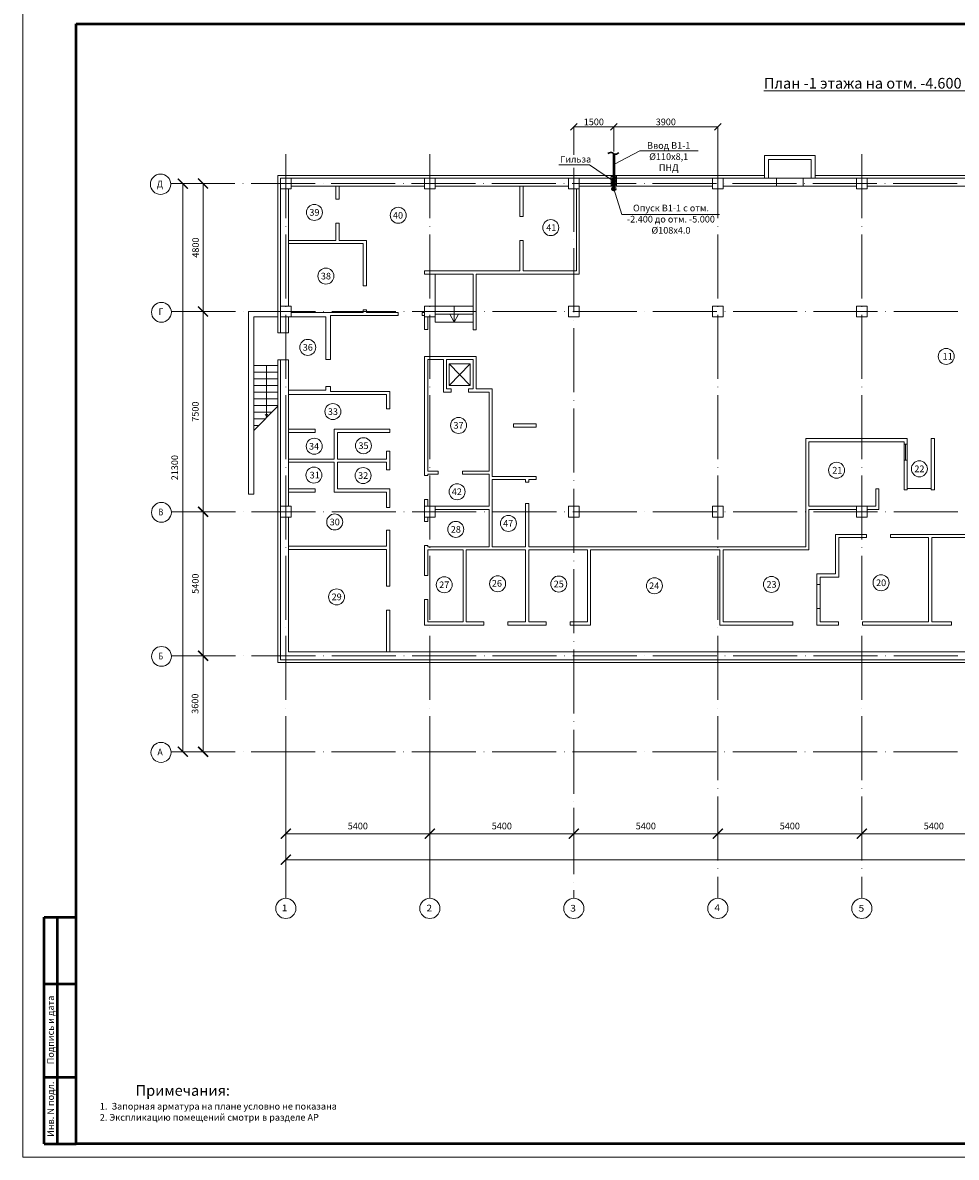
# Model space of a CAD drawing. Units: millimetres. Extents: x -10463 to -8667, y 27877 to 30021.
# Drawn here: x -9989 to -9639, y 29127 to 29552 of the extents above; entities that cross this region are included whole.
import ezdxf
from ezdxf.enums import TextEntityAlignment as Align

# ---------------------------------------------------------------- set-up
doc = ezdxf.new("R2010")
doc.units = ezdxf.units.MM
doc.linetypes.add('ACAD_ISO04W100', pattern=[30, 24, -3, 0, -3])
doc.layers.get('0').update_dxf_attribs({"lineweight": 15})
for name, color, linetype, lineweight in [('В2', 141, 'Continuous', 50), ('Оси', 41, 'ACAD_ISO04W100', 9), ('Размеры', 50, 'Continuous', 9), ('Экспликация пом', 190, 'Continuous', 9)]:
    doc.layers.add(name, color=color, linetype=linetype, lineweight=lineweight)
doc.styles.add('GOST 2-5', font='isocpeui.ttf', dxfattribs={"height": 2.5})
doc.styles.add('ГОСТ', font='isocpeui.ttf', dxfattribs={"height": 2.5})
doc.dimstyles.new('SPDS', dxfattribs={"dimtxt": 2.5, "dimasz": 2.5, "dimexe": 0, "dimexo": 0, "dimtad": 1, "dimdec": 0, "dimlfac": 100, "dimrnd": 0.001, "dimtxsty": 'GOST 2-5', "dimblk": 'OBLIQUE', "dimcen": 2.5, "dimclrd": 256, "dimclre": 256, "dimclrt": 256, "dimadec": 0, "dimazin": 2, "dimtfac": 0.75, "dimtdec": 0, "dimtmove": 1, "dimatfit": 3, "dimfxl": 0, "dimtolj": 1, "dimlwd": -1, "dimlwe": -1, "dimarcsym": 0})

# ---------------------------------------------------------------- blocks, each defined once
blk = doc.blocks.new('_ArchTick')
at = {"color": 0, "linetype": 'ByBlock', "const_width": 0.15}
blk.add_lwpolyline([(-0.5, -0.5), (0.5, 0.5)], dxfattribs=at)
blk = doc.blocks.new('_Oblique')
at = {"color": 0, "linetype": 'ByBlock', "lineweight": -2}
blk.add_line((-0.5, -0.5), (0.5, 0.5), dxfattribs=at)
blk = doc.blocks.new('*D67')
at = {"layer": 'DEFPOINTS', "color": 0, "ltscale": 50}
for p in [(-9767.53, 29513.02), (-9782.53, 29502.6), (-9767.53, 29503.81)]:
    blk.add_point(p, dxfattribs=at)
at = {"layer": 'Размеры', "ltscale": 50}
for p, q in [((-9782.53, 29502.6), (-9782.53, 29513.02)), ((-9782.53, 29513.02), (-9767.53, 29513.02)), ((-9767.53, 29503.81), (-9767.53, 29513.02))]:
    blk.add_line(p, q, dxfattribs=at)
at = {"layer": 'Размеры', "ltscale": 50, "xscale": 2.5, "yscale": 2.5, "zscale": 2.5, "rotation": 180}
blk.add_blockref('_Oblique', (-9782.53, 29513.02), dxfattribs=at)
at = {"layer": 'Размеры', "ltscale": 50, "xscale": 2.5, "yscale": 2.5, "zscale": 2.5}
blk.add_blockref('_Oblique', (-9767.53, 29513.02), dxfattribs=at)
at = {"layer": 'Размеры', "ltscale": 50, "insert": (-9775.03, 29514.9), "char_height": 2.5, "attachment_point": 5, "style": 'GOST 2-5', "bg_fill": 3, "box_fill_scale": 1.1, "bg_fill_color": 256, "bg_fill_true_color": 13158600, "bg_fill_transparency": 4390977}
blk.add_mtext('\\A1;1500', dxfattribs=at)
blk = doc.blocks.new('*D68')
at = {"layer": 'DEFPOINTS', "color": 0, "ltscale": 50}
for p in [(-9728.53, 29513.02), (-9767.53, 29503.81), (-9728.53, 29502.76)]:
    blk.add_point(p, dxfattribs=at)
at = {"layer": 'Размеры', "ltscale": 50}
for p, q in [((-9767.53, 29503.81), (-9767.53, 29513.02)), ((-9767.53, 29513.02), (-9728.53, 29513.02)), ((-9728.53, 29502.76), (-9728.53, 29513.02))]:
    blk.add_line(p, q, dxfattribs=at)
at = {"layer": 'Размеры', "ltscale": 50, "xscale": 2.5, "yscale": 2.5, "zscale": 2.5, "rotation": 180}
blk.add_blockref('_Oblique', (-9767.53, 29513.02), dxfattribs=at)
at = {"layer": 'Размеры', "ltscale": 50, "xscale": 2.5, "yscale": 2.5, "zscale": 2.5}
blk.add_blockref('_Oblique', (-9728.53, 29513.02), dxfattribs=at)
at = {"layer": 'Размеры', "ltscale": 50, "insert": (-9748.03, 29514.9), "char_height": 2.5, "attachment_point": 5, "style": 'GOST 2-5', "bg_fill": 3, "box_fill_scale": 1.1, "bg_fill_color": 256, "bg_fill_true_color": 13158600, "bg_fill_transparency": 12200024}
blk.add_mtext('\\A1;3900', dxfattribs=at)

msp = doc.modelspace()

# ---------------------------------------------------------------- hatches: boundary and pattern name
at = {"lineweight": 5, "ltscale": 50}
h = msp.add_hatch(dxfattribs=at)
h.set_pattern_fill('ANSI37', color=2, scale=0.25, style=0)
h.paths.add_polyline_path([(-9767.532, 29494.772), (-9768.532, 29494.772), (-9768.532, 29491.772), (-9767.532, 29491.772)])
h.paths.add_polyline_path([(-9768.532, 29491.772), (-9768.532, 29490.772), (-9767.532, 29490.772), (-9767.532, 29491.772)])
h.paths.add_polyline_path([(-9767.532, 29491.772), (-9767.532, 29490.772), (-9766.532, 29490.772), (-9766.532, 29491.772)])
h.paths.add_polyline_path([(-9766.532, 29494.772), (-9767.532, 29494.772), (-9767.532, 29491.772), (-9766.532, 29491.772)])

# ---------------------------------------------------------------- linework, layer by layer
at = {"lineweight": 50, "ltscale": 50}
for p, q in [((-9969.2, 29131.71), (-9969.2, 29551.71)), ((-9969.2, 29551.71), (-9295.2, 29551.71)), ((-9295.2, 29131.71), (-9969.2, 29131.71))]:
    msp.add_line(p, q, dxfattribs=at)
at = {"ltscale": 25}
for p, q in [((-9711.032, 29493.772), (-9711.032, 29502.272)), ((-9711.032, 29502.272), (-9692.032, 29502.272)), ((-9709.532, 29493.772), (-9709.532, 29500.772)), ((-9709.532, 29500.772), (-9693.532, 29500.772)), ((-9693.532, 29493.772), (-9693.532, 29500.772)), ((-9692.032, 29493.772), (-9692.032, 29502.272))]:
    msp.add_line(p, q, dxfattribs=at)
at = {"color": 2, "lineweight": 9, "ltscale": 50}
for p, q in [((-9788.111, 29498.814), (-9776.684, 29498.814)), ((-9776.684, 29498.814), (-9768.08, 29492.878))]:
    msp.add_line(p, q, dxfattribs=at)
at = {"ltscale": 100}
for p, q in [((-9893.532, 29435.772), (-9893.532, 29494.772)), ((-9893.532, 29494.772), (-9711.032, 29494.772)), ((-9892.532, 29435.772), (-9892.532, 29493.772)), ((-9892.532, 29493.772), (-9768.532, 29493.772)), ((-9766.532, 29493.772), (-9706.532, 29493.772)), ((-9706.532, 29493.772), (-9706.532, 29490.772)), ((-9706.532, 29493.772), (-9696.532, 29493.772)), ((-9696.532, 29493.772), (-9696.532, 29490.772)), ((-9696.532, 29493.772), (-9436.532, 29493.772)), ((-9692.032, 29494.772), (-9441.032, 29494.772)), ((-9892.532, 29445.272), (-9892.532, 29489.772)), ((-9889.532, 29445.772), (-9889.532, 29489.772)), ((-9871.732, 29490.772), (-9871.732, 29485.978)), ((-9870.532, 29490.772), (-9870.532, 29485.978)), ((-9802.732, 29490.772), (-9802.732, 29479.422)), ((-9801.532, 29490.772), (-9801.532, 29479.422)), ((-9781.532, 29489.772), (-9781.532, 29459.072)), ((-9780.532, 29489.772), (-9780.532, 29457.872)), ((-9706.532, 29490.772), (-9726.532, 29490.772)), ((-9706.532, 29490.772), (-9696.532, 29490.772)), ((-9676.532, 29490.772), (-9696.532, 29490.772)), ((-9871.732, 29485.978), (-9870.532, 29485.978)), ((-9802.732, 29479.422), (-9801.532, 29479.422)), ((-9871.732, 29476.978), (-9871.732, 29470.472)), ((-9871.732, 29476.978), (-9870.532, 29476.978)), ((-9870.532, 29476.978), (-9870.532, 29470.472)), ((-9871.732, 29470.472), (-9889.532, 29470.472)), ((-9861.532, 29469.272), (-9889.532, 29469.272)), ((-9860.332, 29470.472), (-9870.532, 29470.472)), ((-9861.532, 29453.472), (-9861.532, 29469.272)), ((-9861.532, 29453.472), (-9861.532, 29467.972)), ((-9861.532, 29453.472), (-9861.532, 29467.972)), ((-9861.532, 29453.472), (-9861.532, 29467.972)), ((-9860.332, 29453.472), (-9860.332, 29470.472)), ((-9860.332, 29453.472), (-9860.332, 29467.972)), ((-9802.732, 29470.422), (-9802.732, 29459.072)), ((-9802.732, 29470.422), (-9801.532, 29470.422)), ((-9801.532, 29470.422), (-9801.532, 29459.072)), ((-9838.532, 29457.872), (-9838.532, 29459.072)), ((-9802.732, 29459.072), (-9838.532, 29459.072)), ((-9781.532, 29459.072), (-9801.532, 29459.072)), ((-9820.332, 29457.872), (-9838.532, 29457.872)), ((-9820.332, 29436.972), (-9820.332, 29457.872)), ((-9819.132, 29436.972), (-9819.132, 29457.872)), ((-9780.532, 29457.872), (-9819.132, 29457.872)), ((-9861.532, 29453.472), (-9860.332, 29453.472)), ((-9904.532, 29375.279), (-9904.532, 29443.772)), ((-9904.532, 29443.772), (-9893.532, 29443.772)), ((-9902.532, 29375.279), (-9902.532, 29441.772)), ((-9902.532, 29441.772), (-9893.532, 29441.772)), ((-9889.532, 29435.772), (-9889.532, 29441.772)), ((-9861.532, 29443.472), (-9888.532, 29443.472)), ((-9875.532, 29425.772), (-9875.532, 29441.772)), ((-9873.832, 29442.272), (-9873.832, 29425.772)), ((-9873.832, 29442.272), (-9873.832, 29425.772)), ((-9848.456, 29442.272), (-9873.832, 29442.272)), ((-9873.832, 29425.772), (-9873.832, 29442.272)), ((-9861.532, 29443.472), (-9861.532, 29444.472)), ((-9861.532, 29443.472), (-9861.532, 29444.472)), ((-9861.532, 29444.472), (-9860.332, 29444.472)), ((-9860.332, 29444.472), (-9860.332, 29443.472)), ((-9848.456, 29443.472), (-9860.332, 29443.472)), ((-9848.456, 29442.272), (-9848.456, 29443.472)), ((-9838.532, 29443.472), (-9839.456, 29443.472)), ((-9839.456, 29442.272), (-9839.456, 29443.472)), ((-9838.532, 29442.272), (-9839.456, 29442.272)), ((-9838.532, 29442.272), (-9839.456, 29442.272)), ((-9838.532, 29441.772), (-9838.532, 29437.072)), ((-9837.332, 29437.072), (-9837.332, 29441.772)), ((-9838.532, 29437.072), (-9837.332, 29437.072)), ((-9820.332, 29436.972), (-9819.132, 29436.972)), ((-9820.332, 29436.972), (-9819.132, 29436.972)), ((-9889.532, 29435.772), (-9892.532, 29435.772)), ((-9889.532, 29425.672), (-9893.532, 29425.672)), ((-9892.532, 29313.272), (-9892.532, 29425.672)), ((-9889.532, 29370.772), (-9889.532, 29425.672)), ((-9873.832, 29425.772), (-9875.532, 29425.772)), ((-9875.032, 29425.772), (-9875.532, 29425.772)), ((-9873.832, 29425.772), (-9875.032, 29425.772)), ((-9838.532, 29426.972), (-9838.532, 29382.369)), ((-9838.532, 29426.972), (-9831.454, 29426.972)), ((-9837.332, 29411.108), (-9837.332, 29425.772)), ((-9837.332, 29425.772), (-9831.454, 29425.772)), ((-9819.132, 29426.972), (-9831.454, 29426.972)), ((-9819.132, 29426.972), (-9831.454, 29426.972)), ((-9819.132, 29426.972), (-9831.454, 29426.972)), ((-9831.454, 29413.572), (-9831.454, 29425.772)), ((-9831.454, 29413.572), (-9831.454, 29425.772)), ((-9831.454, 29413.572), (-9831.454, 29425.772)), ((-9820.332, 29425.772), (-9830.254, 29425.772)), ((-9830.254, 29414.772), (-9830.254, 29425.772)), ((-9820.332, 29425.772), (-9830.254, 29425.772)), ((-9830.254, 29414.772), (-9830.254, 29425.772)), ((-9820.332, 29425.772), (-9830.254, 29425.772)), ((-9830.254, 29414.772), (-9830.254, 29425.772)), ((-9829.222, 29424.137), (-9821.364, 29416.135)), ((-9829.222, 29416.135), (-9821.364, 29424.137)), ((-9829.222, 29424.137), (-9829.222, 29416.135)), ((-9821.364, 29424.137), (-9829.222, 29424.137)), ((-9821.364, 29416.135), (-9821.364, 29424.137)), ((-9820.332, 29426.972), (-9819.132, 29426.972)), ((-9820.332, 29426.972), (-9819.132, 29426.972)), ((-9820.332, 29414.772), (-9820.332, 29425.772)), ((-9819.132, 29414.772), (-9819.132, 29426.972)), ((-9819.132, 29417.969), (-9819.132, 29426.972)), ((-9902.532, 29423.567), (-9902.532, 29399.107)), ((-9893.532, 29423.567), (-9902.532, 29423.567)), ((-9893.532, 29421.067), (-9902.532, 29421.067)), ((-9897.782, 29423.567), (-9897.782, 29404.269)), ((-9893.532, 29418.567), (-9902.532, 29418.567)), ((-9893.532, 29416.067), (-9902.532, 29416.067)), ((-9873.832, 29415.672), (-9875.532, 29415.672)), ((-9875.032, 29415.672), (-9875.532, 29415.672)), ((-9875.532, 29415.672), (-9875.532, 29414.372)), ((-9875.032, 29415.672), (-9875.532, 29415.672)), ((-9875.532, 29415.672), (-9875.532, 29414.372)), ((-9873.832, 29415.672), (-9875.532, 29415.672)), ((-9875.532, 29415.672), (-9875.532, 29414.372)), ((-9875.532, 29414.372), (-9875.532, 29415.672)), ((-9873.832, 29413.872), (-9873.832, 29415.672)), ((-9873.832, 29413.872), (-9873.832, 29415.672)), ((-9829.222, 29416.135), (-9821.364, 29416.135)), ((-9893.532, 29413.567), (-9902.532, 29413.567)), ((-9875.532, 29414.372), (-9889.532, 29414.372)), ((-9875.532, 29414.372), (-9889.532, 29414.372)), ((-9875.532, 29414.372), (-9889.532, 29414.372)), ((-9875.532, 29414.372), (-9889.532, 29414.372)), ((-9852.732, 29412.672), (-9889.532, 29412.672)), ((-9851.532, 29413.872), (-9873.832, 29413.872)), ((-9852.732, 29412.672), (-9852.732, 29407.305)), ((-9852.732, 29412.672), (-9852.732, 29407.305)), ((-9851.532, 29413.872), (-9851.532, 29407.305)), ((-9828.543, 29413.572), (-9831.454, 29413.572)), ((-9828.543, 29414.772), (-9830.254, 29414.772)), ((-9828.543, 29414.772), (-9828.543, 29413.572)), ((-9820.332, 29414.772), (-9822.043, 29414.772)), ((-9822.043, 29414.772), (-9822.043, 29413.572)), ((-9819.132, 29413.572), (-9822.043, 29413.572)), ((-9819.132, 29414.772), (-9813.133, 29414.772)), ((-9819.132, 29413.572), (-9814.335, 29413.572)), ((-9814.335, 29383.972), (-9814.335, 29413.572)), ((-9813.132, 29381.986), (-9813.133, 29414.772)), ((-9893.532, 29411.067), (-9902.532, 29411.067)), ((-9893.532, 29408.567), (-9902.532, 29408.567)), ((-9902.532, 29399.182), (-9893.532, 29408.354)), ((-9851.532, 29407.305), (-9852.732, 29407.305)), ((-9852.732, 29407.305), (-9851.532, 29407.305)), ((-9837.332, 29383.972), (-9837.332, 29411.108)), ((-9895.775, 29406.067), (-9902.532, 29406.067)), ((-9898.228, 29403.567), (-9902.532, 29403.567)), ((-9898.225, 29405.381), (-9897.782, 29404.269)), ((-9897.339, 29405.381), (-9897.782, 29404.269)), ((-9900.681, 29401.067), (-9902.532, 29401.067)), ((-9889.532, 29399.705), (-9879.482, 29399.705)), ((-9889.532, 29398.505), (-9879.482, 29398.505)), ((-9879.482, 29398.505), (-9879.482, 29399.705)), ((-9872.382, 29399.705), (-9852.732, 29399.705)), ((-9872.382, 29399.705), (-9872.382, 29388.505)), ((-9871.182, 29398.505), (-9871.182, 29388.505)), ((-9871.182, 29398.505), (-9851.532, 29398.505)), ((-9851.532, 29399.705), (-9852.732, 29399.705)), ((-9851.532, 29399.705), (-9851.532, 29398.505)), ((-9805.132, 29400.486), (-9805.132, 29401.686)), ((-9796.632, 29401.686), (-9805.132, 29401.686)), ((-9805.132, 29400.486), (-9805.132, 29401.686)), ((-9796.632, 29401.686), (-9805.132, 29401.686)), ((-9796.632, 29400.486), (-9805.132, 29400.486)), ((-9796.632, 29400.486), (-9805.132, 29400.486)), ((-9796.632, 29400.486), (-9796.632, 29401.686)), ((-9796.632, 29400.486), (-9796.632, 29401.686)), ((-9695.575, 29355.629), (-9695.575, 29396.172)), ((-9695.575, 29396.172), (-9657.496, 29396.172)), ((-9694.375, 29394.972), (-9694.375, 29370.772)), ((-9658.696, 29394.972), (-9694.375, 29394.972)), ((-9658.696, 29376.975), (-9658.696, 29394.972)), ((-9658.696, 29376.975), (-9658.696, 29394.972)), ((-9657.496, 29396.172), (-9657.496, 29394.972)), ((-9657.496, 29376.975), (-9657.496, 29394.972)), ((-9647.296, 29396.172), (-9648.496, 29396.172)), ((-9648.496, 29376.975), (-9648.496, 29396.172)), ((-9647.296, 29396.172), (-9647.296, 29376.975)), ((-9852.732, 29391.405), (-9852.732, 29388.505)), ((-9852.732, 29391.405), (-9851.532, 29391.405)), ((-9851.532, 29391.405), (-9851.532, 29384.405)), ((-9889.532, 29388.505), (-9872.382, 29388.505)), ((-9889.532, 29387.305), (-9872.382, 29387.305)), ((-9872.382, 29387.305), (-9872.382, 29376.105)), ((-9871.182, 29388.505), (-9852.732, 29388.505)), ((-9871.182, 29387.305), (-9852.732, 29387.305)), ((-9871.182, 29387.305), (-9871.182, 29377.305)), ((-9852.732, 29384.405), (-9852.732, 29387.305)), ((-9851.532, 29384.405), (-9852.732, 29384.405)), ((-9837.332, 29382.369), (-9838.532, 29382.369)), ((-9837.332, 29383.972), (-9833.432, 29383.972)), ((-9837.332, 29382.369), (-9837.332, 29382.772)), ((-9837.332, 29382.772), (-9833.432, 29382.772)), ((-9833.432, 29382.772), (-9833.432, 29383.972)), ((-9824.332, 29382.772), (-9824.332, 29383.972)), ((-9824.332, 29383.972), (-9814.335, 29383.972)), ((-9824.332, 29382.772), (-9814.335, 29382.772)), ((-9814.335, 29370.772), (-9814.335, 29382.772)), ((-9796.632, 29381.986), (-9813.132, 29381.986)), ((-9796.632, 29381.986), (-9796.632, 29380.786)), ((-9796.632, 29381.986), (-9796.632, 29380.786)), ((-9889.532, 29377.305), (-9879.482, 29377.305)), ((-9879.482, 29376.105), (-9879.482, 29377.305)), ((-9871.182, 29377.305), (-9851.532, 29377.305)), ((-9851.532, 29377.305), (-9851.532, 29370.305)), ((-9813.132, 29355.629), (-9813.132, 29380.786)), ((-9800.632, 29380.786), (-9813.132, 29380.786)), ((-9800.632, 29380.786), (-9800.632, 29379.786)), ((-9800.632, 29380.786), (-9800.632, 29379.786)), ((-9799.432, 29379.786), (-9800.632, 29379.786)), ((-9799.432, 29379.786), (-9800.632, 29379.786)), ((-9799.432, 29380.786), (-9799.432, 29379.786)), ((-9796.632, 29380.786), (-9799.432, 29380.786)), ((-9799.432, 29380.786), (-9799.432, 29379.786)), ((-9669.33, 29370.772, 0), (-9669.33, 29377.333, 0)), ((-9668.13, 29377.333, 0), (-9669.33, 29377.333, 0)), ((-9668.13, 29377.333, 0), (-9668.13, 29369.572, 0)), ((-9902.532, 29375.279), (-9904.532, 29375.279)), ((-9902.532, 29375.279), (-9902.532, 29375.279)), ((-9889.532, 29376.105), (-9879.482, 29376.105)), ((-9872.382, 29376.105), (-9852.732, 29376.105)), ((-9852.732, 29370.305), (-9852.732, 29376.105)), ((-9838.532, 29370.772), (-9838.532, 29373.369)), ((-9837.332, 29373.369), (-9838.532, 29373.369)), ((-9837.332, 29370.772), (-9837.332, 29373.369)), ((-9657.496, 29376.975), (-9658.696, 29376.975)), ((-9657.496, 29376.975), (-9658.696, 29376.975)), ((-9647.296, 29376.975), (-9648.496, 29376.975)), ((-9647.296, 29376.975), (-9648.496, 29376.975)), ((-9852.732, 29370.305), (-9851.532, 29370.305)), ((-9834.532, 29370.772), (-9814.335, 29370.772)), ((-9834.532, 29369.572), (-9814.335, 29369.572)), ((-9814.334, 29355.629), (-9814.335, 29369.572)), ((-9799.432, 29371.786), (-9800.632, 29371.786)), ((-9799.432, 29371.786), (-9800.632, 29371.786)), ((-9800.632, 29371.786), (-9800.632, 29355.629)), ((-9799.432, 29371.786), (-9799.432, 29355.629)), ((-9799.432, 29371.786), (-9799.432, 29355.629)), ((-9676.532, 29370.772), (-9694.375, 29370.772)), ((-9694.375, 29369.572), (-9676.532, 29369.572)), ((-9694.375, 29369.572), (-9694.375, 29354.429)), ((-9669.33, 29370.772, 0), (-9676.732, 29370.772)), ((-9672.431, 29369.572), (-9668.13, 29369.572, 0)), ((-9889.532, 29316.272), (-9889.532, 29366.772)), ((-9838.531, 29365.13), (-9838.531, 29366.772)), ((-9837.331, 29365.129), (-9838.531, 29365.13)), ((-9837.331, 29365.13), (-9837.331, 29366.772)), ((-9852.732, 29361.805), (-9852.732, 29355.805)), ((-9852.732, 29361.805), (-9851.532, 29361.805)), ((-9851.532, 29361.805), (-9851.532, 29340.805)), ((-9672.724, 29360.23, 9.686), (-9684.375, 29360.23)), ((-9684.375, 29345.429, -8.314), (-9684.375, 29360.23, 8.942)), ((-9672.724, 29359.03, 9.686), (-9672.724, 29360.23, 9.686)), ((-9663.724, 29359.03, 9.686), (-9663.724, 29360.23, 9.686)), ((-9602.732, 29360.229), (-9663.724, 29360.23, 9.686)), ((-9838.532, 29344.795), (-9838.531, 29356.13)), ((-9837.332, 29356.129), (-9838.531, 29356.13)), ((-9837.332, 29355.63), (-9837.332, 29356.13)), ((-9683.175, 29344.229, -8.314), (-9683.175, 29359.03, 9.686)), ((-9683.175, 29359.03, 9.686), (-9672.724, 29359.03, 9.686)), ((-9649.524, 29359.03, 18), (-9663.724, 29359.03, 18)), ((-9649.524, 29327.43, 18), (-9649.524, 29359.031, 18)), ((-9648.324, 29327.429), (-9648.324, 29359.03)), ((-9602.732, 29359.029), (-9648.324, 29359.029)), ((-9889.532, 29355.805), (-9852.732, 29355.805)), ((-9889.532, 29354.605), (-9852.732, 29354.605)), ((-9852.732, 29340.805), (-9852.732, 29354.605)), ((-9814.334, 29355.629), (-9837.332, 29355.63)), ((-9824.07, 29354.429), (-9837.332, 29354.429)), ((-9837.332, 29344.794), (-9837.332, 29354.429)), ((-9824.07, 29354.429), (-9824.07, 29327.429)), ((-9800.632, 29354.429), (-9822.87, 29354.429)), ((-9822.87, 29354.429), (-9822.87, 29327.429)), ((-9800.632, 29355.629), (-9813.132, 29355.629)), ((-9800.632, 29354.429), (-9800.632, 29327.429)), ((-9695.575, 29355.629), (-9799.432, 29355.629)), ((-9777.432, 29354.429), (-9799.432, 29354.429)), ((-9799.432, 29354.429), (-9799.432, 29327.429)), ((-9777.432, 29354.429), (-9777.432, 29327.429)), ((-9727.732, 29354.429), (-9776.232, 29354.429)), ((-9776.232, 29354.429), (-9776.232, 29326.229)), ((-9727.732, 29354.429), (-9727.732, 29326.229)), ((-9726.532, 29354.429), (-9726.532, 29327.429)), ((-9694.375, 29354.429), (-9726.532, 29354.429)), ((-9837.332, 29344.794), (-9838.532, 29344.795)), ((-9691.375, 29345.429), (-9691.375, 29326.229)), ((-9690.175, 29345.429), (-9691.375, 29345.429)), ((-9690.175, 29345.429), (-9684.375, 29345.429, -8.314)), ((-9690.175, 29344.229), (-9690.175, 29327.429)), ((-9690.175, 29344.229), (-9683.175, 29344.229)), ((-9852.732, 29340.805), (-9851.532, 29340.805)), ((-9690.175, 29341.429), (-9691.375, 29341.429)), ((-9838.532, 29326.229), (-9838.532, 29335.795)), ((-9837.332, 29335.794), (-9838.532, 29335.795)), ((-9837.332, 29327.429), (-9837.332, 29335.794)), ((-9852.732, 29331.805), (-9852.732, 29316.263)), ((-9852.732, 29331.805), (-9851.532, 29331.805)), ((-9851.532, 29331.805), (-9851.522, 29316.263)), ((-9690.175, 29332.429), (-9691.375, 29332.429)), ((-9816.251, 29326.229), (-9838.532, 29326.229)), ((-9824.07, 29327.429), (-9837.332, 29327.429)), ((-9822.87, 29327.429), (-9816.251, 29327.429)), ((-9816.251, 29327.429), (-9816.251, 29326.229)), ((-9807.251, 29327.429), (-9807.251, 29326.229)), ((-9807.251, 29327.429), (-9800.632, 29327.429)), ((-9792.932, 29326.229), (-9807.251, 29326.229)), ((-9792.932, 29327.429), (-9799.432, 29327.429)), ((-9792.932, 29327.429), (-9792.932, 29326.229)), ((-9783.932, 29327.429), (-9783.932, 29326.229)), ((-9777.432, 29327.429), (-9783.932, 29327.429)), ((-9776.232, 29326.229), (-9783.932, 29326.229)), ((-9700.375, 29326.229), (-9727.732, 29326.229)), ((-9700.375, 29326.229), (-9727.732, 29326.229)), ((-9700.375, 29327.429), (-9726.532, 29327.429)), ((-9700.375, 29327.429), (-9726.532, 29327.429)), ((-9700.375, 29326.229), (-9700.375, 29327.429)), ((-9700.375, 29326.229), (-9700.375, 29327.429)), ((-9683.299, 29326.229), (-9691.375, 29326.229)), ((-9683.299, 29327.429), (-9690.175, 29327.429)), ((-9683.299, 29326.229), (-9683.299, 29327.429)), ((-9674.299, 29326.229), (-9674.299, 29327.429)), ((-9674.299, 29327.429), (-9649.524, 29327.429)), ((-9674.299, 29326.229), (-9640.919, 29326.229)), ((-9640.919, 29327.429), (-9648.324, 29327.429)), ((-9640.919, 29326.229), (-9640.919, 29327.429)), ((-9589.532, 29316.167), (-9889.532, 29316.272)), ((-9591.532, 29313.272), (-9892.532, 29313.272))]:
    msp.add_line(p, q, dxfattribs=at)
at = {"ltscale": 150}
for p, q in [((-9888.532, 29493.772), (-9892.532, 29493.772)), ((-9892.532, 29493.772), (-9892.532, 29489.772)), ((-9888.532, 29489.772), (-9888.532, 29493.772)), ((-9834.532, 29493.772), (-9838.532, 29493.772)), ((-9838.532, 29493.772), (-9838.532, 29489.772)), ((-9834.532, 29489.772), (-9834.532, 29493.772)), ((-9780.532, 29493.772), (-9784.532, 29493.772)), ((-9784.532, 29493.772), (-9784.532, 29489.772)), ((-9780.532, 29489.772), (-9780.532, 29493.772)), ((-9726.532, 29493.772), (-9730.532, 29493.772)), ((-9730.532, 29493.772), (-9730.532, 29489.772)), ((-9726.532, 29489.772), (-9726.532, 29493.772)), ((-9672.532, 29493.772), (-9676.532, 29493.772)), ((-9676.532, 29493.772), (-9676.532, 29489.772)), ((-9672.532, 29489.772), (-9672.532, 29493.772)), ((-9892.532, 29489.772), (-9888.532, 29489.772)), ((-9888.532, 29490.772), (-9838.532, 29490.772)), ((-9838.532, 29489.772), (-9834.532, 29489.772)), ((-9834.532, 29490.772), (-9784.532, 29490.772)), ((-9784.532, 29489.772), (-9780.532, 29489.772)), ((-9780.532, 29490.772), (-9730.532, 29490.772)), ((-9730.532, 29489.772), (-9726.532, 29489.772)), ((-9676.532, 29489.772), (-9672.532, 29489.772)), ((-9622.532, 29490.772), (-9672.532, 29490.772)), ((-9888.532, 29445.772), (-9892.532, 29445.772)), ((-9892.532, 29445.772), (-9892.532, 29441.772)), ((-9888.532, 29441.772), (-9888.532, 29445.772)), ((-9834.532, 29445.772), (-9838.532, 29445.772)), ((-9838.532, 29445.772), (-9838.532, 29441.772)), ((-9834.532, 29441.772), (-9834.532, 29445.772)), ((-9780.532, 29445.772), (-9784.532, 29445.772)), ((-9780.532, 29445.772), (-9784.532, 29445.772)), ((-9784.532, 29445.772), (-9780.532, 29445.709)), ((-9784.532, 29445.772), (-9780.532, 29445.772)), ((-9780.532, 29445.772), (-9784.532, 29445.772)), ((-9784.532, 29445.772), (-9784.532, 29441.772)), ((-9780.532, 29445.709), (-9780.532, 29445.772)), ((-9780.532, 29445.772), (-9780.532, 29445.709)), ((-9780.532, 29441.772), (-9780.532, 29445.772)), ((-9726.532, 29445.772), (-9730.532, 29445.772)), ((-9730.532, 29445.772), (-9730.532, 29441.772)), ((-9726.532, 29441.772), (-9726.532, 29445.772)), ((-9672.532, 29445.772), (-9676.532, 29445.772)), ((-9676.532, 29445.772), (-9676.532, 29441.772)), ((-9672.532, 29441.772), (-9672.532, 29445.772)), ((-9892.532, 29441.772), (-9888.532, 29441.772)), ((-9838.532, 29441.772), (-9834.532, 29441.772)), ((-9784.532, 29441.772), (-9780.532, 29441.772)), ((-9730.532, 29441.772), (-9726.532, 29441.772)), ((-9676.532, 29441.772), (-9672.532, 29441.772)), ((-9893.532, 29425.672), (-9893.532, 29312.272)), ((-9888.532, 29370.772), (-9892.532, 29370.772)), ((-9892.532, 29370.772), (-9892.532, 29366.772)), ((-9888.532, 29366.772), (-9888.532, 29370.772)), ((-9834.532, 29370.772), (-9838.532, 29370.772)), ((-9838.532, 29370.772), (-9838.532, 29366.772)), ((-9834.532, 29370.772), (-9838.532, 29370.772)), ((-9838.532, 29370.772), (-9838.532, 29366.772)), ((-9834.532, 29366.772), (-9834.532, 29370.772)), ((-9834.532, 29366.772), (-9834.532, 29370.772)), ((-9780.532, 29370.772), (-9784.532, 29370.772)), ((-9784.532, 29370.772), (-9784.532, 29366.772)), ((-9780.532, 29366.772), (-9780.532, 29370.772)), ((-9726.532, 29370.772), (-9730.532, 29370.772)), ((-9730.532, 29370.772), (-9730.532, 29366.772)), ((-9726.532, 29366.772), (-9726.532, 29370.772)), ((-9672.532, 29370.772), (-9676.532, 29370.772)), ((-9676.532, 29370.772), (-9676.532, 29366.772)), ((-9672.532, 29366.772), (-9672.532, 29370.772)), ((-9892.532, 29366.772), (-9888.532, 29366.772)), ((-9838.532, 29366.772), (-9834.532, 29366.772)), ((-9838.532, 29366.772), (-9834.532, 29366.772)), ((-9784.532, 29366.772), (-9780.532, 29366.772)), ((-9730.532, 29366.772), (-9726.532, 29366.772)), ((-9676.532, 29366.772), (-9672.532, 29366.772)), ((-9893.532, 29312.272), (-9592.532, 29312.272))]:
    msp.add_line(p, q, dxfattribs=at)
at = {"color": 2, "ltscale": 50}
for p, q in [((-9768.532, 29490.772), (-9768.532, 29494.772)), ((-9766.532, 29490.772), (-9766.532, 29494.772))]:
    msp.add_line(p, q, dxfattribs=at)
for p, q in [((-9716.032, 29490.772), (-9676.532, 29490.772)), ((-9672.532, 29490.772), (-9660.293, 29490.772)), ((-9660.293, 29490.772), (-9672.532, 29490.772)), ((-9665.093, 29490.772), (-9659.993, 29490.772)), ((-9659.993, 29490.772), (-9665.093, 29490.772)), ((-9780.532, 29476.772), (-9780.532, 29471.422)), ((-9871.011, 29469.268), (-9877.011, 29469.272)), ((-9871.011, 29469.268), (-9877.011, 29469.272)), ((-9834.532, 29457.872), (-9834.532, 29445.772)), ((-9833.865, 29445.772), (-9834.532, 29445.772)), ((-9834.532, 29445.772), (-9834.532, 29439.772)), ((-9820.332, 29445.772), (-9833.865, 29445.772)), ((-9827.432, 29445.772), (-9827.432, 29439.772)), ((-9726.532, 29445.772), (-9730.532, 29445.772)), ((-9730.532, 29445.772), (-9730.532, 29442.972)), ((-9726.532, 29445.772), (-9730.532, 29445.772)), ((-9730.532, 29445.772), (-9730.532, 29442.972)), ((-9730.532, 29445.772), (-9726.532, 29445.772)), ((-9730.532, 29445.772), (-9726.532, 29445.772)), ((-9727.732, 29445.772), (-9726.532, 29445.772)), ((-9726.532, 29442.972), (-9726.532, 29445.772)), ((-9726.532, 29445.772), (-9726.532, 29444.572)), ((-9726.532, 29445.772), (-9726.532, 29444.572)), ((-9726.532, 29444.572), (-9726.532, 29445.772)), ((-9673.732, 29445.772), (-9676.532, 29445.772)), ((-9676.532, 29445.772), (-9676.532, 29442.972)), ((-9676.532, 29442.972), (-9676.532, 29445.772)), ((-9676.532, 29445.772), (-9673.732, 29445.772)), ((-9672.532, 29445.772), (-9673.732, 29445.772)), ((-9672.532, 29445.772), (-9673.732, 29445.772)), ((-9673.732, 29445.772), (-9672.532, 29445.772)), ((-9875.532, 29441.772), (-9888.532, 29441.772)), ((-9875.532, 29436.272), (-9875.532, 29441.772)), ((-9875.532, 29436.272), (-9875.532, 29441.772)), ((-9820.332, 29442.772), (-9834.532, 29442.772)), ((-9827.432, 29439.772), (-9829.056, 29442.772)), ((-9827.432, 29439.772), (-9825.808, 29442.772)), ((-9730.532, 29441.772), (-9730.532, 29444.572)), ((-9730.532, 29441.772), (-9730.532, 29444.572)), ((-9730.532, 29441.772), (-9726.532, 29441.772)), ((-9726.532, 29441.772), (-9730.532, 29441.772)), ((-9726.532, 29441.772), (-9730.532, 29441.772)), ((-9730.532, 29441.772), (-9726.532, 29441.772)), ((-9727.732, 29441.772), (-9726.532, 29441.772)), ((-9726.532, 29444.572), (-9726.532, 29441.772)), ((-9726.532, 29441.772), (-9726.532, 29442.972)), ((-9726.532, 29441.772), (-9726.532, 29442.972)), ((-9726.532, 29442.972), (-9726.532, 29441.772)), ((-9676.532, 29442.972), (-9676.532, 29441.772)), ((-9676.532, 29442.972), (-9676.532, 29441.772)), ((-9676.532, 29441.772), (-9676.532, 29442.972)), ((-9676.532, 29441.772), (-9673.732, 29441.772)), ((-9676.532, 29441.772), (-9673.732, 29441.772)), ((-9673.732, 29441.772), (-9672.532, 29441.772)), ((-9673.732, 29441.772), (-9672.532, 29441.772)), ((-9672.532, 29441.772), (-9673.732, 29441.772)), ((-9820.332, 29439.772), (-9834.532, 29439.772)), ((-9889.532, 29399.705), (-9879.482, 29399.705)), ((-9889.532, 29398.505), (-9879.482, 29398.505)), ((-9879.482, 29398.505), (-9879.482, 29399.705)), ((-9872.382, 29399.705), (-9872.382, 29388.505)), ((-9871.182, 29398.505), (-9871.182, 29388.505)), ((-9657.496, 29394.02), (-9658.696, 29394.02)), ((-9657.496, 29394.02), (-9658.696, 29394.02)), ((-9658.096, 29394.02), (-9658.096, 29388.12)), ((-9889.532, 29388.505), (-9872.382, 29388.505)), ((-9872.382, 29387.305), (-9872.382, 29376.105)), ((-9871.182, 29388.505), (-9853.032, 29388.505)), ((-9871.182, 29387.305), (-9853.032, 29387.305)), ((-9871.182, 29387.305), (-9871.182, 29377.305)), ((-9657.496, 29388.12), (-9658.696, 29388.12)), ((-9657.496, 29377.475), (-9648.496, 29377.475)), ((-9691.375, 29332.429), (-9691.375, 29327.429)), ((-9690.175, 29332.429), (-9690.175, 29327.429))]:
    msp.add_line(p, q)
at = {"ltscale": 50}
msp.add_line((-9893.532, 29435.772), (-9892.532, 29435.772), dxfattribs=at)
at = {"lineweight": 50}
for p, q in [((-9981.2, 29131.71), (-9981.2, 29216.71)), ((-9981.2, 29216.71), (-9969.2, 29216.71)), ((-9976.2, 29131.71), (-9976.2, 29216.71)), ((-9981.2, 29191.71), (-9969.2, 29191.71)), ((-9981.2, 29156.71), (-9969.2, 29156.71)), ((-9981.2, 29131.71), (-9969.2, 29131.71))]:
    msp.add_line(p, q, dxfattribs=at)
at = {"layer": 'DEFPOINTS', "color": 2, "lineweight": 0, "ltscale": 50}
for p, q in [((-9989.2, 29126.71), (-9989.2, 29556.71)), ((-9290.2, 29126.71), (-9989.2, 29126.71))]:
    msp.add_line(p, q, dxfattribs=at)
at = {"layer": 'В2', "color": 150, "lineweight": 9, "ltscale": 50}
for p, q in [((-9757.728, 29503.999), (-9767.532, 29498.934)), ((-9735.934, 29503.999), (-9757.728, 29503.999)), ((-9767.532, 29489.772), (-9764.465, 29480.195)), ((-9764.465, 29480.195), (-9727.942, 29480.195))]:
    msp.add_line(p, q, dxfattribs=at)
at = {"layer": 'В2', "color": 150, "ltscale": 50}
msp.add_line((-9767.532, 29503.002), (-9767.532, 29490.272), dxfattribs=at)
msp.add_circle((-9767.532, 29489.772), 0.5, dxfattribs=at)
at = {"layer": 'В2', "color": 150, "lineweight": 30, "ltscale": 50}
msp.add_spline([(-9769.83, 29503.027), (-9768.434, 29503.429), (-9766.821, 29502.748), (-9765.705, 29503.336)], degree=3, dxfattribs=at)
at = {"layer": 'Оси'}
for p, q in [((-9890.532, 29502.763), (-9890.532, 29223.814)), ((-9836.532, 29502.763), (-9836.532, 29223.814)), ((-9728.532, 29502.763), (-9728.532, 29223.814)), ((-9674.532, 29502.763), (-9674.532, 29223.814)), ((-9782.532, 29497.725), (-9782.532, 29223.814)), ((-9933.681, 29491.772), (-9323.05, 29491.772)), ((-9933.458, 29443.772), (-9323.05, 29443.772)), ((-9933.458, 29368.772), (-9323.05, 29368.772)), ((-9933.438, 29314.772), (-9323.05, 29314.772)), ((-9933.573, 29278.772), (-9323.05, 29278.772)), ((-9890.532, 29277.834), (-9890.532, 29224.565)), ((-9836.532, 29277.834), (-9836.532, 29224.565)), ((-9890.532, 29268.077), (-9890.532, 29223.814))]:
    msp.add_line(p, q, dxfattribs=at)
at = {"layer": 'Оси', "linetype": 'Continuous'}
for p, q in [((-9928.756, 29491.772), (-9931.032, 29491.772)), ((-9929.157, 29491.772), (-9929.157, 29278.772)), ((-9920.105, 29491.772), (-9923.444, 29491.772)), ((-9921.569, 29440.772), (-9921.569, 29491.772)), ((-9921.569, 29365.772), (-9921.569, 29446.772)), ((-9920.105, 29443.772), (-9923.444, 29443.772)), ((-9922.506, 29443.772), (-9923.444, 29443.772)), ((-9919.728, 29368.772), (-9923.444, 29368.772)), ((-9922.129, 29368.772), (-9923.444, 29368.772)), ((-9921.569, 29311.772), (-9921.569, 29371.772)), ((-9921.569, 29278.772), (-9921.569, 29317.772)), ((-9928.631, 29314.772), (-9919.694, 29314.772)), ((-9922.506, 29314.772), (-9923.444, 29314.772)), ((-9928.756, 29278.772), (-9931.032, 29278.772)), ((-9928.631, 29278.772), (-9919.694, 29278.772)), ((-9836.532, 29257.723), (-9836.532, 29246.144)), ((-9782.532, 29257.723), (-9782.532, 29246.144)), ((-9782.532, 29257.077), (-9782.532, 29246.144)), ((-9728.532, 29257.723), (-9728.532, 29246.144)), ((-9728.532, 29257.077), (-9728.532, 29246.144)), ((-9674.532, 29257.723), (-9674.532, 29246.144)), ((-9674.532, 29257.077), (-9674.532, 29246.144)), ((-9890.532, 29248.019), (-9833.532, 29248.019)), ((-9839.532, 29248.019), (-9779.532, 29248.019)), ((-9785.532, 29248.019), (-9725.532, 29248.019)), ((-9731.532, 29248.019), (-9671.532, 29248.019)), ((-9677.532, 29248.019), (-9617.532, 29248.019)), ((-9890.532, 29238.262), (-9347.532, 29238.262))]:
    msp.add_line(p, q, dxfattribs=at)
for centre, radius in [((-9937.487, 29491.512), 3.815), ((-9937.167, 29443.512), 3.718), ((-9937.167, 29368.512), 3.718), ((-9937.14, 29314.512), 3.712), ((-9937.327, 29278.512), 3.763), ((-9890.532, 29220.034), 3.779), ((-9836.532, 29220.034), 3.779), ((-9782.532, 29220.034), 3.779), ((-9728.532, 29220.034), 3.779), ((-9674.532, 29220.034), 3.779)]:
    msp.add_circle(centre, radius, dxfattribs=at)
at = {"layer": 'Экспликация пом', "ltscale": 100}
for centre in [(-9879.818, 29480.967), (-9848.384, 29479.876), (-9791.191, 29475.255), (-9875.501, 29457.09), (-9882.301, 29430.376), (-9642.899, 29426.986), (-9872.89, 29406.292), (-9825.745, 29401.118), (-9879.867, 29393.298), (-9861.417, 29393.508), (-9684.009, 29384.304), (-9652.964, 29384.829), (-9879.983, 29382.466), (-9861.549, 29382.317), (-9826.316, 29376.254), (-9872.202, 29364.9), (-9826.792, 29362.147), (-9807.056, 29364.359), (-9831.107, 29341.344), (-9811.088, 29341.747), (-9788.19, 29341.649), (-9752.316, 29340.981), (-9708.42, 29341.498), (-9667.325, 29342.117), (-9871.475, 29336.824)]:
    msp.add_circle(centre, 3, dxfattribs=at)

# ---------------------------------------------------------------- block references
at = {"layer": 'Оси', "linetype": 'Continuous', "xscale": 3.75, "yscale": 3.75, "zscale": 3.75}
for p, rotation in [((-9929.157, 29491.772), 90), ((-9921.569, 29491.772), 90), ((-9921.569, 29443.772), 90), ((-9921.569, 29443.772), 270), ((-9921.569, 29368.772), 90), ((-9921.569, 29368.772), 270), ((-9921.569, 29314.772), 90), ((-9921.569, 29314.772), 270), ((-9929.157, 29278.772), 270), ((-9921.569, 29278.772), 270), ((-9890.532, 29248.019), 180), ((-9836.532, 29248.019), 180), ((-9782.532, 29248.019), 180), ((-9728.532, 29248.019), 180), ((-9674.532, 29248.019), 180), ((-9890.532, 29238.262), 180)]:
    msp.add_blockref('_ArchTick', p, dxfattribs=dict(at, rotation=rotation))
for p in [(-9836.532, 29248.019), (-9782.532, 29248.019), (-9728.532, 29248.019), (-9674.532, 29248.019)]:
    msp.add_blockref('_ArchTick', p, dxfattribs=at)

# ---------------------------------------------------------------- texts
at = {"lineweight": 50, "style": 'ГОСТ'}
for s, p in [('Подпись и дата', (-9977.509, 29161.595)), ('Инв. N подл.', (-9977.498, 29134.398))]:
    msp.add_text(s, height=2.5, rotation=90, dxfattribs=at).set_placement(p)
at = {"lineweight": 15, "ltscale": 50, "insert": (-9711.221, 29531.4), "char_height": 4, "width": 186.03077, "attachment_point": 1, "style": 'GOST 2-5'}
msp.add_mtext('{\\LПлан -1 этажа на отм. -4.600 с сетями В2, К2н М 1:100}', dxfattribs=at)
at = {"color": 2, "lineweight": 9, "ltscale": 50, "insert": (-9787.612, 29502.178), "char_height": 2.5, "width": 6.62257, "attachment_point": 1, "style": 'GOST 2-5'}
msp.add_mtext('Гильза', dxfattribs=at)
at = {"lineweight": 30, "ltscale": 50, "insert": (-9960.279, 29153.772), "char_height": 2.5, "width": 242.35771, "attachment_point": 1, "style": 'GOST 2-5'}
msp.add_mtext('{\\H1.6x;           Примечания:\\P}1.  Запорная арматура на плане условно не показана\\P2. Экспликацию помещений смотри в разделе АР', dxfattribs=at)
at = {"layer": 'В2', "color": 150, "lineweight": 9, "ltscale": 50, "char_height": 2.5, "attachment_point": 2, "style": 'GOST 2-5'}
for s, insert, width in [('Ввод В1-1\\P%%C110х8,1 ПНД', (-9746.945, 29507.305), 21.56761), ('Опуск В1-1 с отм. -2.400 до отм. -5.000\\P%%C108х4.0', (-9746.099, 29483.851), 38.1397)]:
    msp.add_mtext(s, dxfattribs=dict(at, insert=insert, width=width))
at = {"layer": 'Оси', "linetype": 'Continuous', "style": 'GOST 2-5'}
for s, width, p, p2 in [('Д', 0.953841, (-9938.917, 29490.382), (-9936.571, 29490.382)), ('Г', 0.781544, (-9938.228, 29442.479), (-9936.522, 29442.479)), ('В', 0.775491, (-9938.189, 29367.405), (-9936.483, 29367.405)), ('Б', 0.757778, (-9938.225, 29313.373), (-9936.571, 29313.373)), ('A', 0.869984, (-9938.683, 29277.407), (-9936.656, 29277.407)), ('1', 1.28, (-9892.076, 29218.988), (-9889.942, 29218.988)), ('2', 1.029616, (-9837.812, 29218.892), (-9835.679, 29218.892)), ('3', 1.030558, (-9783.859, 29218.842), (-9781.726, 29218.842)), ('4', 1.030558, (-9729.817, 29219.021), (-9727.683, 29219.021)), ('5', 1.038157, (-9675.767, 29218.827), (-9673.633, 29218.827))]:
    msp.add_text(s, height=2.5, dxfattribs=dict(at, width=width)).set_placement(p, p2, align=Align.FIT)
at = {"layer": 'Оси', "linetype": 'Continuous', "char_height": 2.5, "attachment_point": 5, "rotation": 90, "style": 'GOST 2-5'}
for s, insert in [('\\A1;4800', (-9924.381, 29467.772)), ('\\A1;7500', (-9924.459, 29406.272)), ('\\A1;21300', (-9932.193, 29385.272)), ('\\A1;5400', (-9924.459, 29341.772)), ('\\A1;3600', (-9924.567, 29296.772))]:
    msp.add_mtext(s, dxfattribs=dict(at, insert=insert))
at = {"layer": 'Оси', "linetype": 'Continuous', "char_height": 2.5, "attachment_point": 5, "style": 'GOST 2-5'}
for insert in [(-9863.532, 29250.909), (-9809.532, 29250.909), (-9755.532, 29250.909), (-9701.532, 29250.909), (-9647.532, 29250.909)]:
    msp.add_mtext('\\A1;5400', dxfattribs=dict(at, insert=insert))
at = {"layer": 'Экспликация пом', "style": 'GOST 2-5'}
for s, p in [('39', (-9881.693, 29479.717)), ('40', (-9850.352, 29478.626)), ('41', (-9792.878, 29474.005)), ('38', (-9877.376, 29455.84)), ('36', (-9884.176, 29429.126)), ('11', (-9644.211, 29425.736)), ('33', (-9874.765, 29405.042)), ('37', (-9827.651, 29399.868)), ('34', (-9881.836, 29392.048)), ('35', (-9863.292, 29392.258)), ('22', (-9654.839, 29383.579)), ('31', (-9881.577, 29381.216)), ('32', (-9863.424, 29381.067)), ('21', (-9685.603, 29383.054)), ('42', (-9828.285, 29375.004)), ('30', (-9874.077, 29363.65)), ('47', (-9809.056, 29363.109)), ('28', (-9828.667, 29360.897)), ('26', (-9813.254, 29340.658)), ('20', (-9669.2, 29340.867)), ('27', (-9833.014, 29340.094)), ('25', (-9790.065, 29340.399)), ('24', (-9754.285, 29339.731)), ('23', (-9710.295, 29340.248)), ('29', (-9873.35, 29335.574))]:
    msp.add_text(s, height=2.5, dxfattribs=at).set_placement(p)

# ---------------------------------------------------------------- next in the draw order: dimensions: what is measured, and where the dimension line sits
at = {"layer": 'Размеры', "ltscale": 50}
dim = msp.add_linear_dim(base=(-9767.532, 29513.02), p1=(-9782.532, 29502.604), p2=(-9767.532, 29503.811), dimstyle='SPDS', override={"dimfxl": 1.3, "dimtfillclr": 256}, dxfattribs=at)
dim.commit()
dim.dimension.update_dxf_attribs({"geometry": '*D67', "text_midpoint": (-9775.032, 29514.895)})

# ---------------------------------------------------------------- next in the draw order: dimensions: what is measured, and where the dimension line sits
dim = msp.add_linear_dim(base=(-9728.532, 29513.02), p1=(-9767.532, 29503.811), p2=(-9728.532, 29502.763), dimstyle='SPDS', override={"dimfxl": 1.3, "dimtfillclr": 256}, dxfattribs=at)
dim.commit()
dim.dimension.update_dxf_attribs({"geometry": '*D68', "text_midpoint": (-9748.032, 29514.895)})

doc.saveas('drawing.dxf')
